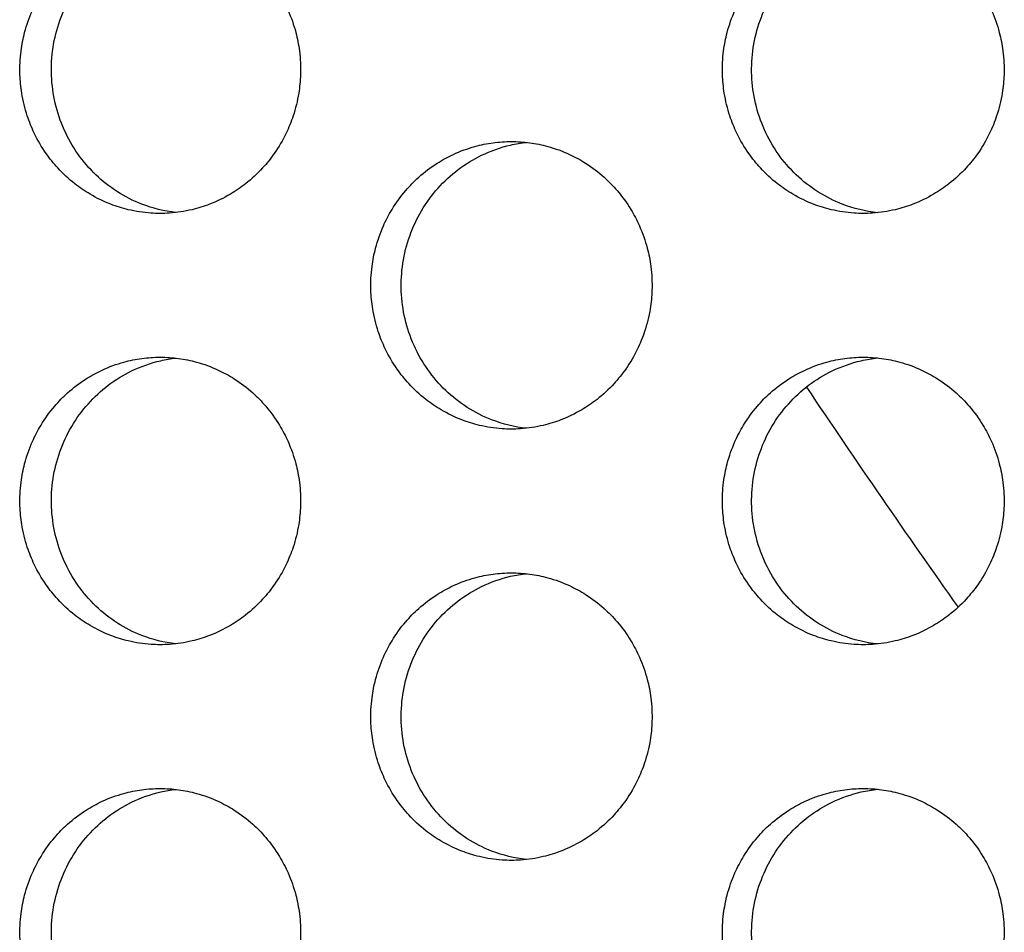
# Model space of a CAD drawing. Units: millimetres. Extents: x -41 to 980, y 0 to 735.
# Drawn here: x 40 to 46, y 456 to 462 of the extents above; entities that cross this region are included whole.
import ezdxf

# ---------------------------------------------------------------- set-up
doc = ezdxf.new("R2010")
doc.units = ezdxf.units.MM
doc.header["$LTSCALE"] = 3.5
doc.layers.add('Visible (ISO)', color=7, linetype='Continuous', lineweight=25)

msp = doc.modelspace()

# ---------------------------------------------------------------- linework, layer by layer
at = {"layer": 'Visible (ISO)'}
msp.add_arc((105, 500), 72.2179, 213.831587, 215.30749, dxfattribs=at)
for points, knots in [([(40.5154, 463), (40.4728, 463), (40.4302, 462.9971), (40.3879, 462.9914), (40.3457, 462.9857), (40.3038, 462.9772), (40.2627, 462.9659), (40.2113, 462.9518), (40.161, 462.9334), (40.1125, 462.9109), (40.0737, 462.8929), (40.0361, 462.8722), (39.9999, 462.8492), (39.9547, 462.8204), (39.9118, 462.7878), (39.8718, 462.7518), (39.8398, 462.7231), (39.8096, 462.6922), (39.7815, 462.6593), (39.7464, 462.6183), (39.7146, 462.5744), (39.6865, 462.5281), (39.664, 462.491), (39.6439, 462.4525), (39.6264, 462.4127), (39.6044, 462.363), (39.5864, 462.3115), (39.5726, 462.2588), (39.5616, 462.2167), (39.5533, 462.1738), (39.5477, 462.1305), (39.5408, 462.0765), (39.5382, 462.0218), (39.5399, 461.9673), (39.5413, 461.9237), (39.5455, 461.8802), (39.5524, 461.8371), (39.5611, 461.7833), (39.5741, 461.7302), (39.5912, 461.6786), (39.6049, 461.6372), (39.6212, 461.5968), (39.64, 461.5577), (39.6636, 461.5088), (39.691, 461.4619), (39.722, 461.4175), (39.7468, 461.3821), (39.7739, 461.3483), (39.803, 461.3164), (39.8394, 461.2766), (39.8789, 461.2398), (39.9211, 461.2066), (39.9549, 461.1801), (39.9904, 461.1558), (40.0273, 461.134), (40.0734, 461.1067), (40.1217, 461.0833), (40.1715, 461.0641), (40.2114, 461.0487), (40.2522, 461.036), (40.2937, 461.0261), (40.3455, 461.0137), (40.3984, 461.0057), (40.4515, 461.0021), (40.494, 460.9993), (40.5367, 460.9993), (40.5792, 461.0021), (40.6324, 461.0057), (40.6852, 461.0137), (40.7371, 461.0261), (40.7786, 461.036), (40.8194, 461.0487), (40.8593, 461.0641), (40.9092, 461.0833), (40.9575, 461.1067), (41.0036, 461.134), (41.0405, 461.1558), (41.076, 461.1801), (41.1098, 461.2066), (41.1521, 461.2398), (41.1917, 461.2766), (41.2281, 461.3164), (41.2573, 461.3483), (41.2844, 461.3821), (41.3092, 461.4175), (41.3402, 461.4619), (41.3677, 461.5088), (41.3913, 461.5577), (41.4102, 461.5968), (41.4265, 461.6372), (41.4402, 461.6786), (41.4573, 461.7302), (41.4703, 461.7833), (41.479, 461.8371), (41.4859, 461.8802), (41.4901, 461.9237), (41.4915, 461.9673), (41.4933, 462.0218), (41.4906, 462.0765), (41.4837, 462.1305), (41.4781, 462.1738), (41.4698, 462.2167), (41.4588, 462.2588), (41.445, 462.3115), (41.427, 462.363), (41.405, 462.4127), (41.3874, 462.4525), (41.3672, 462.491), (41.3447, 462.5281), (41.3166, 462.5744), (41.2847, 462.6183), (41.2496, 462.6593), (41.2215, 462.6922), (41.1913, 462.7231), (41.1593, 462.7518), (41.1192, 462.7878), (41.0763, 462.8204), (41.031, 462.8492), (40.9948, 462.8722), (40.9572, 462.8929), (40.9184, 462.9109), (40.8698, 462.9334), (40.8195, 462.9518), (40.7681, 462.9659), (40.7269, 462.9772), (40.685, 462.9857), (40.6428, 462.9914), (40.6006, 462.9971), (40.558, 463), (40.5154, 463)], [-3.141593, -3.141593, -3.141593, -3.141593, -3.010693, -3.010693, -3.010693, -2.879793, -2.879793, -2.879793, -2.716169, -2.716169, -2.716169, -2.585269, -2.585269, -2.585269, -2.421644, -2.421644, -2.421644, -2.290745, -2.290745, -2.290745, -2.12712, -2.12712, -2.12712, -1.99622, -1.99622, -1.99622, -1.832596, -1.832596, -1.832596, -1.701696, -1.701696, -1.701696, -1.538071, -1.538071, -1.538071, -1.407172, -1.407172, -1.407172, -1.243547, -1.243547, -1.243547, -1.112647, -1.112647, -1.112647, -0.949023, -0.949023, -0.949023, -0.818123, -0.818123, -0.818123, -0.654498, -0.654498, -0.654498, -0.523599, -0.523599, -0.523599, -0.359974, -0.359974, -0.359974, -0.229074, -0.229074, -0.229074, -0.06545, -0.06545, -0.06545, 0.06545, 0.06545, 0.06545, 0.229074, 0.229074, 0.229074, 0.359974, 0.359974, 0.359974, 0.523599, 0.523599, 0.523599, 0.654498, 0.654498, 0.654498, 0.818123, 0.818123, 0.818123, 0.949023, 0.949023, 0.949023, 1.112647, 1.112647, 1.112647, 1.243547, 1.243547, 1.243547, 1.407172, 1.407172, 1.407172, 1.538071, 1.538071, 1.538071, 1.701696, 1.701696, 1.701696, 1.832596, 1.832596, 1.832596, 1.99622, 1.99622, 1.99622, 2.12712, 2.12712, 2.12712, 2.290745, 2.290745, 2.290745, 2.421644, 2.421644, 2.421644, 2.585269, 2.585269, 2.585269, 2.716169, 2.716169, 2.716169, 2.879793, 2.879793, 2.879793, 3.010693, 3.010693, 3.010693, 3.141593, 3.141593, 3.141593, 3.141593]), ([(45.4058, 463), (45.3631, 463), (45.3203, 462.9971), (45.278, 462.9914), (45.2356, 462.9857), (45.1936, 462.9772), (45.1523, 462.9659), (45.1007, 462.9518), (45.0502, 462.9334), (45.0015, 462.9109), (44.9626, 462.8929), (44.9248, 462.8722), (44.8885, 462.8492), (44.8432, 462.8204), (44.8001, 462.7878), (44.76, 462.7518), (44.7278, 462.7231), (44.6975, 462.6922), (44.6694, 462.6593), (44.6341, 462.6183), (44.6022, 462.5744), (44.574, 462.5281), (44.5515, 462.491), (44.5313, 462.4525), (44.5136, 462.4127), (44.4916, 462.363), (44.4735, 462.3115), (44.4597, 462.2588), (44.4487, 462.2167), (44.4403, 462.1738), (44.4347, 462.1305), (44.4278, 462.0765), (44.4251, 462.0218), (44.4269, 461.9673), (44.4283, 461.9237), (44.4325, 461.8802), (44.4394, 461.8371), (44.4481, 461.7833), (44.4612, 461.7302), (44.4783, 461.6786), (44.4921, 461.6372), (44.5084, 461.5968), (44.5273, 461.5577), (44.551, 461.5088), (44.5785, 461.4619), (44.6096, 461.4175), (44.6345, 461.3821), (44.6617, 461.3483), (44.6909, 461.3164), (44.7274, 461.2766), (44.7671, 461.2398), (44.8095, 461.2066), (44.8434, 461.1801), (44.879, 461.1558), (44.916, 461.134), (44.9623, 461.1067), (45.0107, 461.0833), (45.0607, 461.0641), (45.1007, 461.0487), (45.1417, 461.036), (45.1834, 461.0261), (45.2354, 461.0137), (45.2884, 461.0057), (45.3418, 461.0021), (45.3844, 460.9993), (45.4273, 460.9993), (45.4699, 461.0021), (45.5233, 461.0057), (45.5763, 461.0137), (45.6284, 461.0261), (45.67, 461.036), (45.711, 461.0487), (45.751, 461.0641), (45.8011, 461.0833), (45.8495, 461.1067), (45.8958, 461.134), (45.9329, 461.1558), (45.9685, 461.1801), (46.0024, 461.2066), (46.0449, 461.2398), (46.0846, 461.2766), (46.1212, 461.3164), (46.1504, 461.3483), (46.1776, 461.3821), (46.2025, 461.4175), (46.2337, 461.4619), (46.2612, 461.5088), (46.2849, 461.5577), (46.3038, 461.5968), (46.3202, 461.6372), (46.334, 461.6786), (46.3512, 461.7302), (46.3642, 461.7833), (46.3729, 461.8371), (46.3799, 461.8802), (46.3841, 461.9237), (46.3855, 461.9673), (46.3872, 462.0218), (46.3846, 462.0765), (46.3776, 462.1305), (46.372, 462.1738), (46.3637, 462.2167), (46.3526, 462.2588), (46.3387, 462.3115), (46.3207, 462.363), (46.2986, 462.4127), (46.2809, 462.4525), (46.2607, 462.491), (46.2381, 462.5281), (46.2099, 462.5744), (46.178, 462.6183), (46.1427, 462.6593), (46.1145, 462.6922), (46.0842, 462.7231), (46.052, 462.7518), (46.0118, 462.7878), (45.9687, 462.8204), (45.9233, 462.8492), (45.887, 462.8722), (45.8492, 462.8929), (45.8103, 462.9109), (45.7616, 462.9334), (45.7111, 462.9518), (45.6595, 462.9659), (45.6182, 462.9772), (45.5761, 462.9857), (45.5337, 462.9914), (45.4914, 462.9971), (45.4486, 463), (45.4058, 463)], [-3.141593, -3.141593, -3.141593, -3.141593, -3.010693, -3.010693, -3.010693, -2.879793, -2.879793, -2.879793, -2.716169, -2.716169, -2.716169, -2.585269, -2.585269, -2.585269, -2.421644, -2.421644, -2.421644, -2.290745, -2.290745, -2.290745, -2.12712, -2.12712, -2.12712, -1.99622, -1.99622, -1.99622, -1.832596, -1.832596, -1.832596, -1.701696, -1.701696, -1.701696, -1.538071, -1.538071, -1.538071, -1.407172, -1.407172, -1.407172, -1.243547, -1.243547, -1.243547, -1.112647, -1.112647, -1.112647, -0.949023, -0.949023, -0.949023, -0.818123, -0.818123, -0.818123, -0.654498, -0.654498, -0.654498, -0.523599, -0.523599, -0.523599, -0.359974, -0.359974, -0.359974, -0.229074, -0.229074, -0.229074, -0.06545, -0.06545, -0.06545, 0.06545, 0.06545, 0.06545, 0.229074, 0.229074, 0.229074, 0.359974, 0.359974, 0.359974, 0.523599, 0.523599, 0.523599, 0.654498, 0.654498, 0.654498, 0.818123, 0.818123, 0.818123, 0.949023, 0.949023, 0.949023, 1.112647, 1.112647, 1.112647, 1.243547, 1.243547, 1.243547, 1.407172, 1.407172, 1.407172, 1.538071, 1.538071, 1.538071, 1.701696, 1.701696, 1.701696, 1.832596, 1.832596, 1.832596, 1.99622, 1.99622, 1.99622, 2.12712, 2.12712, 2.12712, 2.290745, 2.290745, 2.290745, 2.421644, 2.421644, 2.421644, 2.585269, 2.585269, 2.585269, 2.716169, 2.716169, 2.716169, 2.879793, 2.879793, 2.879793, 3.010693, 3.010693, 3.010693, 3.141593, 3.141593, 3.141593, 3.141593]), ([(40.6237, 461.0062), (40.5428, 461.0155), (40.4633, 461.0351), (40.2687, 461.1109), (40.1604, 461.1802), (39.9755, 461.3575), (39.9007, 461.4641), (39.7949, 461.7008), (39.7649, 461.8289), (39.7546, 462.0897), (39.7743, 462.2201), (39.8614, 462.4654), (39.9278, 462.5781), (40.0988, 462.7706), (40.2017, 462.8487), (40.381, 462.9357), (40.449, 462.9597), (40.5535, 462.9838), (40.5885, 462.9898), (40.6237, 462.9938)], [0.3256322, 0.3256322, 0.3256322, 0.3256322, 0.3507409, 0.3507409, 0.3895985, 0.3895985, 0.4285885, 0.4285885, 0.4677085, 0.4677085, 0.5068791, 0.5068791, 0.5459927, 0.5459927, 0.5849756, 0.5849756, 0.6069825, 0.6069825, 0.6178912, 0.6178912, 0.6178912, 0.6178912]), ([(45.506, 461.0052), (45.4219, 461.0141), (45.3391, 461.0341), (45.1411, 461.1109), (45.0325, 461.1802), (44.8469, 461.3575), (44.7718, 461.4641), (44.6656, 461.7008), (44.6355, 461.8289), (44.6252, 462.0897), (44.645, 462.2201), (44.7323, 462.4654), (44.799, 462.5781), (44.9706, 462.7706), (45.0739, 462.8487), (45.2539, 462.9357), (45.322, 462.9597), (45.4297, 462.9844), (45.4677, 462.9907), (45.506, 462.9948)], [0.3247485, 0.3247485, 0.3247485, 0.3247485, 0.3507409, 0.3507409, 0.3895985, 0.3895985, 0.4285885, 0.4285885, 0.4677085, 0.4677085, 0.5068791, 0.5068791, 0.5459927, 0.5459927, 0.5849756, 0.5849756, 0.6069825, 0.6069825, 0.6187725, 0.6187725, 0.6187725, 0.6187725]), ([(42.9584, 461.5), (42.9157, 461.5), (42.8731, 461.4971), (42.8308, 461.4914), (42.7885, 461.4857), (42.7465, 461.4772), (42.7053, 461.4659), (42.6538, 461.4518), (42.6034, 461.4334), (42.5548, 461.4109), (42.5159, 461.3929), (42.4782, 461.3722), (42.442, 461.3492), (42.3967, 461.3204), (42.3538, 461.2878), (42.3137, 461.2518), (42.2816, 461.2231), (42.2514, 461.1922), (42.2232, 461.1593), (42.1881, 461.1183), (42.1562, 461.0744), (42.1281, 461.0281), (42.1055, 460.991), (42.0854, 460.9525), (42.0678, 460.9127), (42.0458, 460.863), (42.0278, 460.8115), (42.014, 460.7588), (42.0029, 460.7167), (41.9946, 460.6738), (41.989, 460.6305), (41.9821, 460.5765), (41.9794, 460.5218), (41.9812, 460.4673), (41.9826, 460.4237), (41.9868, 460.3802), (41.9937, 460.3371), (42.0024, 460.2833), (42.0154, 460.2302), (42.0325, 460.1786), (42.0462, 460.1372), (42.0626, 460.0968), (42.0815, 460.0577), (42.105, 460.0088), (42.1325, 459.9619), (42.1636, 459.9175), (42.1884, 459.8821), (42.2156, 459.8483), (42.2447, 459.8164), (42.2812, 459.7766), (42.3208, 459.7398), (42.3631, 459.7066), (42.397, 459.6801), (42.4325, 459.6558), (42.4695, 459.634), (42.5156, 459.6067), (42.564, 459.5833), (42.6139, 459.5641), (42.6539, 459.5487), (42.6948, 459.536), (42.7363, 459.5261), (42.7883, 459.5137), (42.8412, 459.5057), (42.8945, 459.5021), (42.937, 459.4993), (42.9798, 459.4993), (43.0224, 459.5021), (43.0756, 459.5057), (43.1286, 459.5137), (43.1805, 459.5261), (43.2221, 459.536), (43.2631, 459.5487), (43.303, 459.5641), (43.3529, 459.5833), (43.4013, 459.6067), (43.4476, 459.634), (43.4845, 459.6558), (43.5201, 459.6801), (43.554, 459.7066), (43.5963, 459.7398), (43.636, 459.7766), (43.6725, 459.8164), (43.7017, 459.8483), (43.7288, 459.8821), (43.7537, 459.9175), (43.7848, 459.9619), (43.8123, 460.0088), (43.8359, 460.0577), (43.8548, 460.0968), (43.8712, 460.1372), (43.8849, 460.1786), (43.9021, 460.2302), (43.9151, 460.2833), (43.9238, 460.3371), (43.9308, 460.3802), (43.935, 460.4237), (43.9364, 460.4673), (43.9381, 460.5218), (43.9355, 460.5765), (43.9285, 460.6305), (43.9229, 460.6738), (43.9146, 460.7167), (43.9035, 460.7588), (43.8897, 460.8115), (43.8717, 460.863), (43.8496, 460.9127), (43.832, 460.9525), (43.8118, 460.991), (43.7893, 461.0281), (43.7611, 461.0744), (43.7292, 461.1183), (43.694, 461.1593), (43.6658, 461.1922), (43.6356, 461.2231), (43.6035, 461.2518), (43.5634, 461.2878), (43.5203, 461.3204), (43.475, 461.3492), (43.4388, 461.3722), (43.401, 461.3929), (43.3622, 461.4109), (43.3135, 461.4334), (43.2631, 461.4518), (43.2116, 461.4659), (43.1704, 461.4772), (43.1284, 461.4857), (43.0861, 461.4914), (43.0438, 461.4971), (43.0011, 461.5), (42.9584, 461.5)], [-3.141593, -3.141593, -3.141593, -3.141593, -3.010693, -3.010693, -3.010693, -2.879793, -2.879793, -2.879793, -2.716169, -2.716169, -2.716169, -2.585269, -2.585269, -2.585269, -2.421644, -2.421644, -2.421644, -2.290745, -2.290745, -2.290745, -2.12712, -2.12712, -2.12712, -1.99622, -1.99622, -1.99622, -1.832596, -1.832596, -1.832596, -1.701696, -1.701696, -1.701696, -1.538071, -1.538071, -1.538071, -1.407172, -1.407172, -1.407172, -1.243547, -1.243547, -1.243547, -1.112647, -1.112647, -1.112647, -0.949023, -0.949023, -0.949023, -0.818123, -0.818123, -0.818123, -0.654498, -0.654498, -0.654498, -0.523599, -0.523599, -0.523599, -0.359974, -0.359974, -0.359974, -0.229074, -0.229074, -0.229074, -0.06545, -0.06545, -0.06545, 0.06545, 0.06545, 0.06545, 0.229074, 0.229074, 0.229074, 0.359974, 0.359974, 0.359974, 0.523599, 0.523599, 0.523599, 0.654498, 0.654498, 0.654498, 0.818123, 0.818123, 0.818123, 0.949023, 0.949023, 0.949023, 1.112647, 1.112647, 1.112647, 1.243547, 1.243547, 1.243547, 1.407172, 1.407172, 1.407172, 1.538071, 1.538071, 1.538071, 1.701696, 1.701696, 1.701696, 1.832596, 1.832596, 1.832596, 1.99622, 1.99622, 1.99622, 2.12712, 2.12712, 2.12712, 2.290745, 2.290745, 2.290745, 2.421644, 2.421644, 2.421644, 2.585269, 2.585269, 2.585269, 2.716169, 2.716169, 2.716169, 2.879793, 2.879793, 2.879793, 3.010693, 3.010693, 3.010693, 3.141593, 3.141593, 3.141593, 3.141593]), ([(43.0627, 459.5057), (42.9802, 459.5148), (42.899, 459.5346), (42.7027, 459.6109), (42.5943, 459.6802), (42.409, 459.8575), (42.3341, 459.9641), (42.228, 460.2008), (42.198, 460.3289), (42.1877, 460.5897), (42.2074, 460.7201), (42.2946, 460.9654), (42.3612, 461.0781), (42.5325, 461.2706), (42.6356, 461.3487), (42.8153, 461.4357), (42.8833, 461.4597), (42.9894, 461.4841), (43.0259, 461.4903), (43.0627, 461.4943)], [0.3251894, 0.3251894, 0.3251894, 0.3251894, 0.3507409, 0.3507409, 0.3895985, 0.3895985, 0.4285885, 0.4285885, 0.4677085, 0.4677085, 0.5068791, 0.5068791, 0.5459927, 0.5459927, 0.5849756, 0.5849756, 0.6069825, 0.6069825, 0.6183327, 0.6183327, 0.6183327, 0.6183327]), ([(40.5154, 460), (40.4728, 460), (40.4302, 459.9971), (40.3879, 459.9914), (40.3457, 459.9857), (40.3038, 459.9772), (40.2627, 459.9659), (40.2113, 459.9518), (40.161, 459.9334), (40.1125, 459.9109), (40.0737, 459.8929), (40.0361, 459.8722), (39.9999, 459.8492), (39.9547, 459.8204), (39.9118, 459.7878), (39.8718, 459.7518), (39.8398, 459.7231), (39.8096, 459.6922), (39.7815, 459.6593), (39.7464, 459.6183), (39.7146, 459.5744), (39.6865, 459.5281), (39.664, 459.491), (39.6439, 459.4525), (39.6264, 459.4127), (39.6044, 459.363), (39.5864, 459.3115), (39.5726, 459.2588), (39.5616, 459.2167), (39.5533, 459.1738), (39.5477, 459.1305), (39.5408, 459.0765), (39.5382, 459.0218), (39.5399, 458.9673), (39.5413, 458.9237), (39.5455, 458.8802), (39.5524, 458.8371), (39.5611, 458.7833), (39.5741, 458.7302), (39.5912, 458.6786), (39.6049, 458.6372), (39.6212, 458.5968), (39.64, 458.5577), (39.6636, 458.5088), (39.691, 458.4619), (39.722, 458.4175), (39.7468, 458.3821), (39.7739, 458.3483), (39.803, 458.3164), (39.8394, 458.2766), (39.8789, 458.2398), (39.9211, 458.2066), (39.9549, 458.1801), (39.9904, 458.1558), (40.0273, 458.134), (40.0734, 458.1067), (40.1217, 458.0833), (40.1715, 458.0641), (40.2114, 458.0487), (40.2522, 458.036), (40.2937, 458.0261), (40.3455, 458.0137), (40.3984, 458.0057), (40.4515, 458.0021), (40.494, 457.9993), (40.5367, 457.9993), (40.5792, 458.0021), (40.6324, 458.0057), (40.6852, 458.0137), (40.7371, 458.0261), (40.7786, 458.036), (40.8194, 458.0487), (40.8593, 458.0641), (40.9092, 458.0833), (40.9575, 458.1067), (41.0036, 458.134), (41.0405, 458.1558), (41.076, 458.1801), (41.1098, 458.2066), (41.1521, 458.2398), (41.1917, 458.2766), (41.2281, 458.3164), (41.2573, 458.3483), (41.2844, 458.3821), (41.3092, 458.4175), (41.3402, 458.4619), (41.3677, 458.5088), (41.3913, 458.5577), (41.4102, 458.5968), (41.4265, 458.6372), (41.4402, 458.6786), (41.4573, 458.7302), (41.4703, 458.7833), (41.479, 458.8371), (41.4859, 458.8802), (41.4901, 458.9237), (41.4915, 458.9673), (41.4933, 459.0218), (41.4906, 459.0765), (41.4837, 459.1305), (41.4781, 459.1738), (41.4698, 459.2167), (41.4588, 459.2588), (41.445, 459.3115), (41.427, 459.363), (41.405, 459.4127), (41.3874, 459.4525), (41.3672, 459.491), (41.3447, 459.5281), (41.3166, 459.5744), (41.2847, 459.6183), (41.2496, 459.6593), (41.2215, 459.6922), (41.1913, 459.7231), (41.1593, 459.7518), (41.1192, 459.7878), (41.0763, 459.8204), (41.031, 459.8492), (40.9948, 459.8722), (40.9572, 459.8929), (40.9184, 459.9109), (40.8698, 459.9334), (40.8195, 459.9518), (40.7681, 459.9659), (40.7269, 459.9772), (40.685, 459.9857), (40.6428, 459.9914), (40.6006, 459.9971), (40.558, 460), (40.5154, 460)], [-3.141593, -3.141593, -3.141593, -3.141593, -3.010693, -3.010693, -3.010693, -2.879793, -2.879793, -2.879793, -2.716169, -2.716169, -2.716169, -2.585269, -2.585269, -2.585269, -2.421644, -2.421644, -2.421644, -2.290745, -2.290745, -2.290745, -2.12712, -2.12712, -2.12712, -1.99622, -1.99622, -1.99622, -1.832596, -1.832596, -1.832596, -1.701696, -1.701696, -1.701696, -1.538071, -1.538071, -1.538071, -1.407172, -1.407172, -1.407172, -1.243547, -1.243547, -1.243547, -1.112647, -1.112647, -1.112647, -0.949023, -0.949023, -0.949023, -0.818123, -0.818123, -0.818123, -0.654498, -0.654498, -0.654498, -0.523599, -0.523599, -0.523599, -0.359974, -0.359974, -0.359974, -0.229074, -0.229074, -0.229074, -0.06545, -0.06545, -0.06545, 0.06545, 0.06545, 0.06545, 0.229074, 0.229074, 0.229074, 0.359974, 0.359974, 0.359974, 0.523599, 0.523599, 0.523599, 0.654498, 0.654498, 0.654498, 0.818123, 0.818123, 0.818123, 0.949023, 0.949023, 0.949023, 1.112647, 1.112647, 1.112647, 1.243547, 1.243547, 1.243547, 1.407172, 1.407172, 1.407172, 1.538071, 1.538071, 1.538071, 1.701696, 1.701696, 1.701696, 1.832596, 1.832596, 1.832596, 1.99622, 1.99622, 1.99622, 2.12712, 2.12712, 2.12712, 2.290745, 2.290745, 2.290745, 2.421644, 2.421644, 2.421644, 2.585269, 2.585269, 2.585269, 2.716169, 2.716169, 2.716169, 2.879793, 2.879793, 2.879793, 3.010693, 3.010693, 3.010693, 3.141593, 3.141593, 3.141593, 3.141593]), ([(40.6237, 458.0062), (40.5428, 458.0155), (40.4633, 458.0351), (40.2687, 458.1109), (40.1604, 458.1802), (39.9755, 458.3575), (39.9007, 458.4641), (39.7949, 458.7008), (39.7649, 458.8289), (39.7546, 459.0897), (39.7743, 459.2201), (39.8614, 459.4654), (39.9278, 459.5781), (40.0988, 459.7706), (40.2017, 459.8487), (40.381, 459.9357), (40.449, 459.9597), (40.5535, 459.9838), (40.5885, 459.9898), (40.6237, 459.9938)], [0.3256322, 0.3256322, 0.3256322, 0.3256322, 0.3507409, 0.3507409, 0.3895985, 0.3895985, 0.4285885, 0.4285885, 0.4677085, 0.4677085, 0.5068791, 0.5068791, 0.5459927, 0.5459927, 0.5849756, 0.5849756, 0.6069825, 0.6069825, 0.6178912, 0.6178912, 0.6178912, 0.6178912]), ([(45.4058, 460), (45.3631, 460), (45.3203, 459.9971), (45.278, 459.9914), (45.2356, 459.9857), (45.1936, 459.9772), (45.1523, 459.9659), (45.1007, 459.9518), (45.0502, 459.9334), (45.0015, 459.9109), (44.9626, 459.8929), (44.9248, 459.8722), (44.8885, 459.8492), (44.8432, 459.8204), (44.8001, 459.7878), (44.76, 459.7518), (44.7278, 459.7231), (44.6975, 459.6922), (44.6694, 459.6593), (44.6341, 459.6183), (44.6022, 459.5744), (44.574, 459.5281), (44.5515, 459.491), (44.5313, 459.4525), (44.5136, 459.4127), (44.4916, 459.363), (44.4735, 459.3115), (44.4597, 459.2588), (44.4487, 459.2167), (44.4403, 459.1738), (44.4347, 459.1305), (44.4278, 459.0765), (44.4251, 459.0218), (44.4269, 458.9673), (44.4283, 458.9237), (44.4325, 458.8802), (44.4394, 458.8371), (44.4481, 458.7833), (44.4612, 458.7302), (44.4783, 458.6786), (44.4921, 458.6372), (44.5084, 458.5968), (44.5273, 458.5577), (44.551, 458.5088), (44.5785, 458.4619), (44.6096, 458.4175), (44.6345, 458.3821), (44.6617, 458.3483), (44.6909, 458.3164), (44.7274, 458.2766), (44.7671, 458.2398), (44.8095, 458.2066), (44.8434, 458.1801), (44.879, 458.1558), (44.916, 458.134), (44.9623, 458.1067), (45.0107, 458.0833), (45.0607, 458.0641), (45.1007, 458.0487), (45.1417, 458.036), (45.1834, 458.0261), (45.2354, 458.0137), (45.2884, 458.0057), (45.3418, 458.0021), (45.3844, 457.9993), (45.4273, 457.9993), (45.4699, 458.0021), (45.5233, 458.0057), (45.5763, 458.0137), (45.6284, 458.0261), (45.67, 458.036), (45.711, 458.0487), (45.751, 458.0641), (45.8011, 458.0833), (45.8495, 458.1067), (45.8958, 458.134), (45.9329, 458.1558), (45.9685, 458.1801), (46.0024, 458.2066), (46.0449, 458.2398), (46.0846, 458.2766), (46.1212, 458.3164), (46.1504, 458.3483), (46.1776, 458.3821), (46.2025, 458.4175), (46.2337, 458.4619), (46.2612, 458.5088), (46.2849, 458.5577), (46.3038, 458.5968), (46.3202, 458.6372), (46.334, 458.6786), (46.3512, 458.7302), (46.3642, 458.7833), (46.3729, 458.8371), (46.3799, 458.8802), (46.3841, 458.9237), (46.3855, 458.9673), (46.3872, 459.0218), (46.3846, 459.0765), (46.3776, 459.1305), (46.372, 459.1738), (46.3637, 459.2167), (46.3526, 459.2588), (46.3387, 459.3115), (46.3207, 459.363), (46.2986, 459.4127), (46.2809, 459.4525), (46.2607, 459.491), (46.2381, 459.5281), (46.2099, 459.5744), (46.178, 459.6183), (46.1427, 459.6593), (46.1145, 459.6922), (46.0842, 459.7231), (46.052, 459.7518), (46.0118, 459.7878), (45.9687, 459.8204), (45.9233, 459.8492), (45.887, 459.8722), (45.8492, 459.8929), (45.8103, 459.9109), (45.7616, 459.9334), (45.7111, 459.9518), (45.6595, 459.9659), (45.6182, 459.9772), (45.5761, 459.9857), (45.5337, 459.9914), (45.4914, 459.9971), (45.4486, 460), (45.4058, 460)], [-3.141593, -3.141593, -3.141593, -3.141593, -3.010693, -3.010693, -3.010693, -2.879793, -2.879793, -2.879793, -2.716169, -2.716169, -2.716169, -2.585269, -2.585269, -2.585269, -2.421644, -2.421644, -2.421644, -2.290745, -2.290745, -2.290745, -2.12712, -2.12712, -2.12712, -1.99622, -1.99622, -1.99622, -1.832596, -1.832596, -1.832596, -1.701696, -1.701696, -1.701696, -1.538071, -1.538071, -1.538071, -1.407172, -1.407172, -1.407172, -1.243547, -1.243547, -1.243547, -1.112647, -1.112647, -1.112647, -0.949023, -0.949023, -0.949023, -0.818123, -0.818123, -0.818123, -0.654498, -0.654498, -0.654498, -0.523599, -0.523599, -0.523599, -0.359974, -0.359974, -0.359974, -0.229074, -0.229074, -0.229074, -0.06545, -0.06545, -0.06545, 0.06545, 0.06545, 0.06545, 0.229074, 0.229074, 0.229074, 0.359974, 0.359974, 0.359974, 0.523599, 0.523599, 0.523599, 0.654498, 0.654498, 0.654498, 0.818123, 0.818123, 0.818123, 0.949023, 0.949023, 0.949023, 1.112647, 1.112647, 1.112647, 1.243547, 1.243547, 1.243547, 1.407172, 1.407172, 1.407172, 1.538071, 1.538071, 1.538071, 1.701696, 1.701696, 1.701696, 1.832596, 1.832596, 1.832596, 1.99622, 1.99622, 1.99622, 2.12712, 2.12712, 2.12712, 2.290745, 2.290745, 2.290745, 2.421644, 2.421644, 2.421644, 2.585269, 2.585269, 2.585269, 2.716169, 2.716169, 2.716169, 2.879793, 2.879793, 2.879793, 3.010693, 3.010693, 3.010693, 3.141593, 3.141593, 3.141593, 3.141593]), ([(45.506, 458.0052), (45.4219, 458.0141), (45.3391, 458.0341), (45.1411, 458.1109), (45.0325, 458.1802), (44.8469, 458.3575), (44.7718, 458.4641), (44.6656, 458.7008), (44.6355, 458.8289), (44.6252, 459.0897), (44.645, 459.2201), (44.7323, 459.4654), (44.799, 459.5781), (44.9706, 459.7706), (45.0739, 459.8487), (45.2539, 459.9357), (45.322, 459.9597), (45.4297, 459.9844), (45.4677, 459.9907), (45.506, 459.9948)], [0.3247485, 0.3247485, 0.3247485, 0.3247485, 0.3507409, 0.3507409, 0.3895985, 0.3895985, 0.4285885, 0.4285885, 0.4677085, 0.4677085, 0.5068791, 0.5068791, 0.5459927, 0.5459927, 0.5849756, 0.5849756, 0.6069825, 0.6069825, 0.6187725, 0.6187725, 0.6187725, 0.6187725]), ([(42.9584, 458.5), (42.9157, 458.5), (42.8731, 458.4971), (42.8308, 458.4914), (42.7885, 458.4857), (42.7465, 458.4772), (42.7053, 458.4659), (42.6538, 458.4518), (42.6034, 458.4334), (42.5548, 458.4109), (42.5159, 458.3929), (42.4782, 458.3722), (42.442, 458.3492), (42.3967, 458.3204), (42.3538, 458.2878), (42.3137, 458.2518), (42.2816, 458.2231), (42.2514, 458.1922), (42.2232, 458.1593), (42.1881, 458.1183), (42.1562, 458.0744), (42.1281, 458.0281), (42.1055, 457.991), (42.0854, 457.9525), (42.0678, 457.9127), (42.0458, 457.863), (42.0278, 457.8115), (42.014, 457.7588), (42.0029, 457.7167), (41.9946, 457.6738), (41.989, 457.6305), (41.9821, 457.5765), (41.9794, 457.5218), (41.9812, 457.4673), (41.9826, 457.4237), (41.9868, 457.3802), (41.9937, 457.3371), (42.0024, 457.2833), (42.0154, 457.2302), (42.0325, 457.1786), (42.0462, 457.1372), (42.0626, 457.0968), (42.0815, 457.0577), (42.105, 457.0088), (42.1325, 456.9619), (42.1636, 456.9175), (42.1884, 456.8821), (42.2156, 456.8483), (42.2447, 456.8164), (42.2812, 456.7766), (42.3208, 456.7398), (42.3631, 456.7066), (42.397, 456.6801), (42.4325, 456.6558), (42.4695, 456.634), (42.5156, 456.6067), (42.564, 456.5833), (42.6139, 456.5641), (42.6539, 456.5487), (42.6948, 456.536), (42.7363, 456.5261), (42.7883, 456.5137), (42.8412, 456.5057), (42.8945, 456.5021), (42.937, 456.4993), (42.9798, 456.4993), (43.0224, 456.5021), (43.0756, 456.5057), (43.1286, 456.5137), (43.1805, 456.5261), (43.2221, 456.536), (43.2631, 456.5487), (43.303, 456.5641), (43.3529, 456.5833), (43.4013, 456.6067), (43.4476, 456.634), (43.4845, 456.6558), (43.5201, 456.6801), (43.554, 456.7066), (43.5963, 456.7398), (43.636, 456.7766), (43.6725, 456.8164), (43.7017, 456.8483), (43.7288, 456.8821), (43.7537, 456.9175), (43.7848, 456.9619), (43.8123, 457.0088), (43.8359, 457.0577), (43.8548, 457.0968), (43.8712, 457.1372), (43.8849, 457.1786), (43.9021, 457.2302), (43.9151, 457.2833), (43.9238, 457.3371), (43.9308, 457.3802), (43.935, 457.4237), (43.9364, 457.4673), (43.9381, 457.5218), (43.9355, 457.5765), (43.9285, 457.6305), (43.9229, 457.6738), (43.9146, 457.7167), (43.9035, 457.7588), (43.8897, 457.8115), (43.8717, 457.863), (43.8496, 457.9127), (43.832, 457.9525), (43.8118, 457.991), (43.7893, 458.0281), (43.7611, 458.0744), (43.7292, 458.1183), (43.694, 458.1593), (43.6658, 458.1922), (43.6356, 458.2231), (43.6035, 458.2518), (43.5634, 458.2878), (43.5203, 458.3204), (43.475, 458.3492), (43.4388, 458.3722), (43.401, 458.3929), (43.3622, 458.4109), (43.3135, 458.4334), (43.2631, 458.4518), (43.2116, 458.4659), (43.1704, 458.4772), (43.1284, 458.4857), (43.0861, 458.4914), (43.0438, 458.4971), (43.0011, 458.5), (42.9584, 458.5)], [-3.141593, -3.141593, -3.141593, -3.141593, -3.010693, -3.010693, -3.010693, -2.879793, -2.879793, -2.879793, -2.716169, -2.716169, -2.716169, -2.585269, -2.585269, -2.585269, -2.421644, -2.421644, -2.421644, -2.290745, -2.290745, -2.290745, -2.12712, -2.12712, -2.12712, -1.99622, -1.99622, -1.99622, -1.832596, -1.832596, -1.832596, -1.701696, -1.701696, -1.701696, -1.538071, -1.538071, -1.538071, -1.407172, -1.407172, -1.407172, -1.243547, -1.243547, -1.243547, -1.112647, -1.112647, -1.112647, -0.949023, -0.949023, -0.949023, -0.818123, -0.818123, -0.818123, -0.654498, -0.654498, -0.654498, -0.523599, -0.523599, -0.523599, -0.359974, -0.359974, -0.359974, -0.229074, -0.229074, -0.229074, -0.06545, -0.06545, -0.06545, 0.06545, 0.06545, 0.06545, 0.229074, 0.229074, 0.229074, 0.359974, 0.359974, 0.359974, 0.523599, 0.523599, 0.523599, 0.654498, 0.654498, 0.654498, 0.818123, 0.818123, 0.818123, 0.949023, 0.949023, 0.949023, 1.112647, 1.112647, 1.112647, 1.243547, 1.243547, 1.243547, 1.407172, 1.407172, 1.407172, 1.538071, 1.538071, 1.538071, 1.701696, 1.701696, 1.701696, 1.832596, 1.832596, 1.832596, 1.99622, 1.99622, 1.99622, 2.12712, 2.12712, 2.12712, 2.290745, 2.290745, 2.290745, 2.421644, 2.421644, 2.421644, 2.585269, 2.585269, 2.585269, 2.716169, 2.716169, 2.716169, 2.879793, 2.879793, 2.879793, 3.010693, 3.010693, 3.010693, 3.141593, 3.141593, 3.141593, 3.141593]), ([(43.0627, 456.5057), (42.9802, 456.5148), (42.899, 456.5346), (42.7027, 456.6109), (42.5943, 456.6802), (42.409, 456.8575), (42.3341, 456.9641), (42.228, 457.2008), (42.198, 457.3289), (42.1877, 457.5897), (42.2074, 457.7201), (42.2946, 457.9654), (42.3612, 458.0781), (42.5325, 458.2706), (42.6356, 458.3487), (42.8153, 458.4357), (42.8833, 458.4597), (42.9894, 458.4841), (43.0259, 458.4903), (43.0627, 458.4943)], [0.3251894, 0.3251894, 0.3251894, 0.3251894, 0.3507409, 0.3507409, 0.3895985, 0.3895985, 0.4285885, 0.4285885, 0.4677085, 0.4677085, 0.5068791, 0.5068791, 0.5459927, 0.5459927, 0.5849756, 0.5849756, 0.6069825, 0.6069825, 0.6183327, 0.6183327, 0.6183327, 0.6183327]), ([(40.5154, 457), (40.4728, 457), (40.4302, 456.9971), (40.3879, 456.9914), (40.3457, 456.9857), (40.3038, 456.9772), (40.2627, 456.9659), (40.2113, 456.9518), (40.161, 456.9334), (40.1125, 456.9109), (40.0737, 456.8929), (40.0361, 456.8722), (39.9999, 456.8492), (39.9547, 456.8204), (39.9118, 456.7878), (39.8718, 456.7518), (39.8398, 456.7231), (39.8096, 456.6922), (39.7815, 456.6593), (39.7464, 456.6183), (39.7146, 456.5744), (39.6865, 456.5281), (39.664, 456.491), (39.6439, 456.4525), (39.6264, 456.4127), (39.6044, 456.363), (39.5864, 456.3115), (39.5726, 456.2588), (39.5616, 456.2167), (39.5533, 456.1738), (39.5477, 456.1305), (39.5408, 456.0765), (39.5382, 456.0218), (39.5399, 455.9673), (39.5413, 455.9237), (39.5455, 455.8802), (39.5524, 455.8371), (39.5611, 455.7833), (39.5741, 455.7302), (39.5912, 455.6786), (39.6049, 455.6372), (39.6212, 455.5968), (39.64, 455.5577), (39.6636, 455.5088), (39.691, 455.4619), (39.722, 455.4175), (39.7468, 455.3821), (39.7739, 455.3483), (39.803, 455.3164), (39.8394, 455.2766), (39.8789, 455.2398), (39.9211, 455.2066), (39.9549, 455.1801), (39.9904, 455.1558), (40.0273, 455.134), (40.0734, 455.1067), (40.1217, 455.0833), (40.1715, 455.0641), (40.2114, 455.0487), (40.2522, 455.036), (40.2937, 455.0261), (40.3455, 455.0137), (40.3984, 455.0057), (40.4515, 455.0021), (40.494, 454.9993), (40.5367, 454.9993), (40.5792, 455.0021), (40.6324, 455.0057), (40.6852, 455.0137), (40.7371, 455.0261), (40.7786, 455.036), (40.8194, 455.0487), (40.8593, 455.0641), (40.9092, 455.0833), (40.9575, 455.1067), (41.0036, 455.134), (41.0405, 455.1558), (41.076, 455.1801), (41.1098, 455.2066), (41.1521, 455.2398), (41.1917, 455.2766), (41.2281, 455.3164), (41.2573, 455.3483), (41.2844, 455.3821), (41.3092, 455.4175), (41.3402, 455.4619), (41.3677, 455.5088), (41.3913, 455.5577), (41.4102, 455.5968), (41.4265, 455.6372), (41.4402, 455.6786), (41.4573, 455.7302), (41.4703, 455.7833), (41.479, 455.8371), (41.4859, 455.8802), (41.4901, 455.9237), (41.4915, 455.9673), (41.4933, 456.0218), (41.4906, 456.0765), (41.4837, 456.1305), (41.4781, 456.1738), (41.4698, 456.2167), (41.4588, 456.2588), (41.445, 456.3115), (41.427, 456.363), (41.405, 456.4127), (41.3874, 456.4525), (41.3672, 456.491), (41.3447, 456.5281), (41.3166, 456.5744), (41.2847, 456.6183), (41.2496, 456.6593), (41.2215, 456.6922), (41.1913, 456.7231), (41.1593, 456.7518), (41.1192, 456.7878), (41.0763, 456.8204), (41.031, 456.8492), (40.9948, 456.8722), (40.9572, 456.8929), (40.9184, 456.9109), (40.8698, 456.9334), (40.8195, 456.9518), (40.7681, 456.9659), (40.7269, 456.9772), (40.685, 456.9857), (40.6428, 456.9914), (40.6006, 456.9971), (40.558, 457), (40.5154, 457)], [-3.141593, -3.141593, -3.141593, -3.141593, -3.010693, -3.010693, -3.010693, -2.879793, -2.879793, -2.879793, -2.716169, -2.716169, -2.716169, -2.585269, -2.585269, -2.585269, -2.421644, -2.421644, -2.421644, -2.290745, -2.290745, -2.290745, -2.12712, -2.12712, -2.12712, -1.99622, -1.99622, -1.99622, -1.832596, -1.832596, -1.832596, -1.701696, -1.701696, -1.701696, -1.538071, -1.538071, -1.538071, -1.407172, -1.407172, -1.407172, -1.243547, -1.243547, -1.243547, -1.112647, -1.112647, -1.112647, -0.949023, -0.949023, -0.949023, -0.818123, -0.818123, -0.818123, -0.654498, -0.654498, -0.654498, -0.523599, -0.523599, -0.523599, -0.359974, -0.359974, -0.359974, -0.229074, -0.229074, -0.229074, -0.06545, -0.06545, -0.06545, 0.06545, 0.06545, 0.06545, 0.229074, 0.229074, 0.229074, 0.359974, 0.359974, 0.359974, 0.523599, 0.523599, 0.523599, 0.654498, 0.654498, 0.654498, 0.818123, 0.818123, 0.818123, 0.949023, 0.949023, 0.949023, 1.112647, 1.112647, 1.112647, 1.243547, 1.243547, 1.243547, 1.407172, 1.407172, 1.407172, 1.538071, 1.538071, 1.538071, 1.701696, 1.701696, 1.701696, 1.832596, 1.832596, 1.832596, 1.99622, 1.99622, 1.99622, 2.12712, 2.12712, 2.12712, 2.290745, 2.290745, 2.290745, 2.421644, 2.421644, 2.421644, 2.585269, 2.585269, 2.585269, 2.716169, 2.716169, 2.716169, 2.879793, 2.879793, 2.879793, 3.010693, 3.010693, 3.010693, 3.141593, 3.141593, 3.141593, 3.141593]), ([(40.6237, 455.0062), (40.5428, 455.0155), (40.4633, 455.0351), (40.2687, 455.1109), (40.1604, 455.1802), (39.9755, 455.3575), (39.9007, 455.4641), (39.7949, 455.7008), (39.7649, 455.8289), (39.7546, 456.0897), (39.7743, 456.2201), (39.8614, 456.4654), (39.9278, 456.5781), (40.0988, 456.7706), (40.2017, 456.8487), (40.381, 456.9357), (40.449, 456.9597), (40.5535, 456.9838), (40.5885, 456.9898), (40.6237, 456.9938)], [0.3256322, 0.3256322, 0.3256322, 0.3256322, 0.3507409, 0.3507409, 0.3895985, 0.3895985, 0.4285885, 0.4285885, 0.4677085, 0.4677085, 0.5068791, 0.5068791, 0.5459927, 0.5459927, 0.5849756, 0.5849756, 0.6069825, 0.6069825, 0.6178912, 0.6178912, 0.6178912, 0.6178912]), ([(45.4058, 457), (45.3631, 457), (45.3203, 456.9971), (45.278, 456.9914), (45.2356, 456.9857), (45.1936, 456.9772), (45.1523, 456.9659), (45.1007, 456.9518), (45.0502, 456.9334), (45.0015, 456.9109), (44.9626, 456.8929), (44.9248, 456.8722), (44.8885, 456.8492), (44.8432, 456.8204), (44.8001, 456.7878), (44.76, 456.7518), (44.7278, 456.7231), (44.6975, 456.6922), (44.6694, 456.6593), (44.6341, 456.6183), (44.6022, 456.5744), (44.574, 456.5281), (44.5515, 456.491), (44.5313, 456.4525), (44.5136, 456.4127), (44.4916, 456.363), (44.4735, 456.3115), (44.4597, 456.2588), (44.4487, 456.2167), (44.4403, 456.1738), (44.4347, 456.1305), (44.4278, 456.0765), (44.4251, 456.0218), (44.4269, 455.9673), (44.4283, 455.9237), (44.4325, 455.8802), (44.4394, 455.8371), (44.4481, 455.7833), (44.4612, 455.7302), (44.4783, 455.6786), (44.4921, 455.6372), (44.5084, 455.5968), (44.5273, 455.5577), (44.551, 455.5088), (44.5785, 455.4619), (44.6096, 455.4175), (44.6345, 455.3821), (44.6617, 455.3483), (44.6909, 455.3164), (44.7274, 455.2766), (44.7671, 455.2398), (44.8095, 455.2066), (44.8434, 455.1801), (44.879, 455.1558), (44.916, 455.134), (44.9623, 455.1067), (45.0107, 455.0833), (45.0607, 455.0641), (45.1007, 455.0487), (45.1417, 455.036), (45.1834, 455.0261), (45.2354, 455.0137), (45.2884, 455.0057), (45.3418, 455.0021), (45.3844, 454.9993), (45.4273, 454.9993), (45.4699, 455.0021), (45.5233, 455.0057), (45.5763, 455.0137), (45.6284, 455.0261), (45.67, 455.036), (45.711, 455.0487), (45.751, 455.0641), (45.8011, 455.0833), (45.8495, 455.1067), (45.8958, 455.134), (45.9329, 455.1558), (45.9685, 455.1801), (46.0024, 455.2066), (46.0449, 455.2398), (46.0846, 455.2766), (46.1212, 455.3164), (46.1504, 455.3483), (46.1776, 455.3821), (46.2025, 455.4175), (46.2337, 455.4619), (46.2612, 455.5088), (46.2849, 455.5577), (46.3038, 455.5968), (46.3202, 455.6372), (46.334, 455.6786), (46.3512, 455.7302), (46.3642, 455.7833), (46.3729, 455.8371), (46.3799, 455.8802), (46.3841, 455.9237), (46.3855, 455.9673), (46.3872, 456.0218), (46.3846, 456.0765), (46.3776, 456.1305), (46.372, 456.1738), (46.3637, 456.2167), (46.3526, 456.2588), (46.3387, 456.3115), (46.3207, 456.363), (46.2986, 456.4127), (46.2809, 456.4525), (46.2607, 456.491), (46.2381, 456.5281), (46.2099, 456.5744), (46.178, 456.6183), (46.1427, 456.6593), (46.1145, 456.6922), (46.0842, 456.7231), (46.052, 456.7518), (46.0118, 456.7878), (45.9687, 456.8204), (45.9233, 456.8492), (45.887, 456.8722), (45.8492, 456.8929), (45.8103, 456.9109), (45.7616, 456.9334), (45.7111, 456.9518), (45.6595, 456.9659), (45.6182, 456.9772), (45.5761, 456.9857), (45.5337, 456.9914), (45.4914, 456.9971), (45.4486, 457), (45.4058, 457)], [-3.141593, -3.141593, -3.141593, -3.141593, -3.010693, -3.010693, -3.010693, -2.879793, -2.879793, -2.879793, -2.716169, -2.716169, -2.716169, -2.585269, -2.585269, -2.585269, -2.421644, -2.421644, -2.421644, -2.290745, -2.290745, -2.290745, -2.12712, -2.12712, -2.12712, -1.99622, -1.99622, -1.99622, -1.832596, -1.832596, -1.832596, -1.701696, -1.701696, -1.701696, -1.538071, -1.538071, -1.538071, -1.407172, -1.407172, -1.407172, -1.243547, -1.243547, -1.243547, -1.112647, -1.112647, -1.112647, -0.949023, -0.949023, -0.949023, -0.818123, -0.818123, -0.818123, -0.654498, -0.654498, -0.654498, -0.523599, -0.523599, -0.523599, -0.359974, -0.359974, -0.359974, -0.229074, -0.229074, -0.229074, -0.06545, -0.06545, -0.06545, 0.06545, 0.06545, 0.06545, 0.229074, 0.229074, 0.229074, 0.359974, 0.359974, 0.359974, 0.523599, 0.523599, 0.523599, 0.654498, 0.654498, 0.654498, 0.818123, 0.818123, 0.818123, 0.949023, 0.949023, 0.949023, 1.112647, 1.112647, 1.112647, 1.243547, 1.243547, 1.243547, 1.407172, 1.407172, 1.407172, 1.538071, 1.538071, 1.538071, 1.701696, 1.701696, 1.701696, 1.832596, 1.832596, 1.832596, 1.99622, 1.99622, 1.99622, 2.12712, 2.12712, 2.12712, 2.290745, 2.290745, 2.290745, 2.421644, 2.421644, 2.421644, 2.585269, 2.585269, 2.585269, 2.716169, 2.716169, 2.716169, 2.879793, 2.879793, 2.879793, 3.010693, 3.010693, 3.010693, 3.141593, 3.141593, 3.141593, 3.141593]), ([(45.506, 455.0052), (45.4219, 455.0141), (45.3391, 455.0341), (45.1411, 455.1109), (45.0325, 455.1802), (44.8469, 455.3575), (44.7718, 455.4641), (44.6656, 455.7008), (44.6355, 455.8289), (44.6252, 456.0897), (44.645, 456.2201), (44.7323, 456.4654), (44.799, 456.5781), (44.9706, 456.7706), (45.0739, 456.8487), (45.2539, 456.9357), (45.322, 456.9597), (45.4297, 456.9844), (45.4677, 456.9907), (45.506, 456.9948)], [0.3247485, 0.3247485, 0.3247485, 0.3247485, 0.3507409, 0.3507409, 0.3895985, 0.3895985, 0.4285885, 0.4285885, 0.4677085, 0.4677085, 0.5068791, 0.5068791, 0.5459927, 0.5459927, 0.5849756, 0.5849756, 0.6069825, 0.6069825, 0.6187725, 0.6187725, 0.6187725, 0.6187725])]:
    msp.add_open_spline(points, degree=3, knots=knots, dxfattribs=at)

doc.saveas('drawing.dxf')
